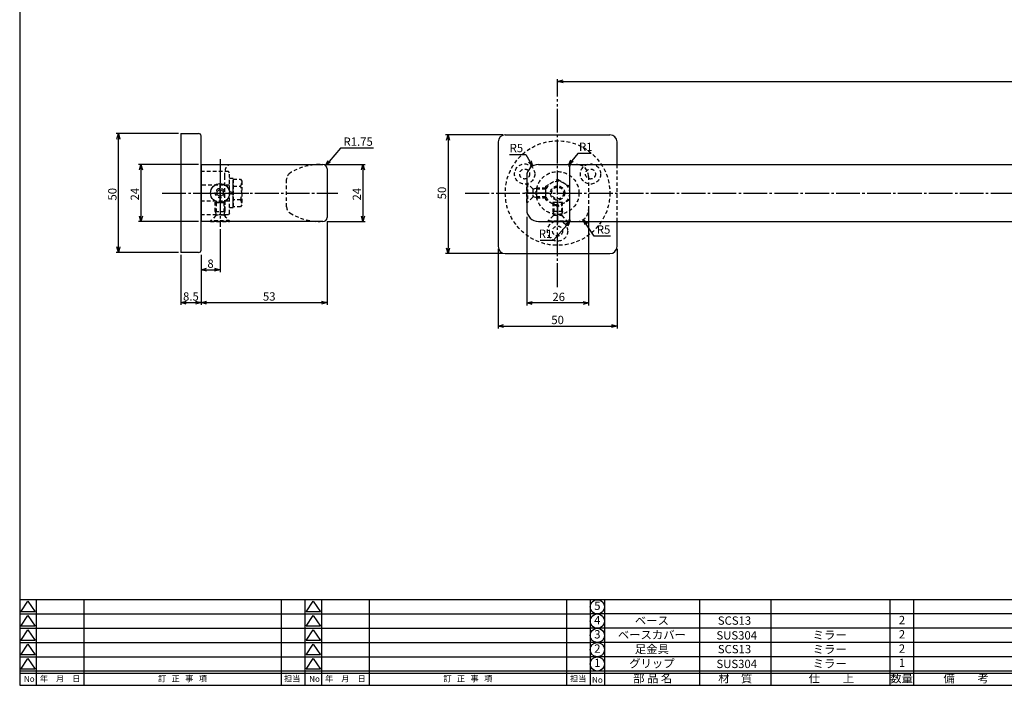
# Model space of a CAD drawing. Extents: x 0 to 807, y 0 to 560.
# Drawn here: x 0 to 414, y 0 to 280 of the extents above; entities that cross this region are included whole.
import ezdxf
from ezdxf.enums import TextEntityAlignment as Align

# ---------------------------------------------------------------- set-up
doc = ezdxf.new("R2010")
doc.units = 0
for name, pattern in [('CENS', [13, 10, -1, 1, -1]), ('DIMENSION', [2e-15, 1e-15, 1e-15]), ('HIDS', [2.5, 1.5, -1])]:
    doc.linetypes.add(name, pattern=pattern)
doc.layers.get('0').update_dxf_attribs({"linetype": 'CONTINUOUS'})
doc.layers.get('Defpoints').update_dxf_attribs({"linetype": 'CONTINUOUS'})
for name, color, linetype in [('ASKPAPERFLAME', 7, 'CONTINUOUS'), ('ASKPAPERSIZE', 7, 'CONTINUOUS'), ('TEXT_0', 7, 'CONTINUOUS')]:
    doc.layers.add(name, color=color, linetype=linetype)
doc.styles.add('STD', font='TXT.shx', dxfattribs={"bigfont": 'bigfont.shx'})
doc.dimstyles.new('UNION2017', dxfattribs={"dimtxt": 3.5, "dimasz": 2.3, "dimexe": 1, "dimexo": 1, "dimgap": 1.3, "dimtad": 1, "dimtoh": 1, "dimdsep": 46, "dimtxsty": 'STD', "dimblk": 'OPEN30', "dimcen": 0, "dimclrd": 3, "dimclre": 3, "dimclrt": 4, "dimazin": 2, "dimtfac": 1, "dimtofl": 0, "dimtmove": 0, "dimatfit": 3, "dimldrblk": 'OPEN30', "dimfxl": 1, "dimtolj": 1, "dimtzin": 0, "dimarcsym": 0})
doc.dimstyles.new('ﾕﾆｵﾝ2002', dxfattribs={"dimtxt": 3.5, "dimasz": 2.3, "dimexe": 1, "dimexo": 1, "dimgap": 0.8, "dimtad": 1, "dimdsep": 46, "dimtxsty": 'STD', "dimblk": 'OPEN30', "dimcen": 0, "dimclrd": 3, "dimclre": 3, "dimclrt": 4, "dimazin": 2, "dimtfac": 1, "dimtmove": 0, "dimatfit": 3, "dimldrblk": 'OPEN30', "dimfxl": 1, "dimtolj": 1, "dimtzin": 0, "dimarcsym": 0})

# ---------------------------------------------------------------- blocks, each defined once
blk = doc.blocks.new('_Open30')
at = {"color": 0, "linetype": 'ByBlock', "lineweight": -2}
for p, q in [((-1, 0.27), (0, 0)), ((0, 0), (-1, -0.27)), ((0, 0), (-1, 0))]:
    blk.add_line(p, q, dxfattribs=at)
blk = doc.blocks.new('*D1')
at = {"color": 3, "linetype": 'Continuous', "lineweight": -2, "transparency": 16777216}
for p, q in [((75.28, 219.08), (49.99, 219.08)), ((50.99, 216.78), (50.99, 197.38)), ((75.28, 195.08), (49.99, 195.08))]:
    blk.add_line(p, q, dxfattribs=at)
at = {"layer": 'Defpoints', "color": 0, "linetype": 'Continuous', "transparency": 16777216}
for p in [(76.28, 219.08), (50.99, 195.08), (76.28, 195.08)]:
    blk.add_point(p, dxfattribs=at)
at = {"color": 3, "linetype": 'Continuous', "lineweight": -2, "transparency": 16777216, "xscale": 2.299999999999999, "yscale": 2.299999999999999, "zscale": 2.299999999999999}
for p, rotation in [((50.99, 219.08), 90), ((50.99, 195.08), 270)]:
    blk.add_blockref('_Open30', p, dxfattribs=dict(at, rotation=rotation))
at = {"color": 4, "linetype": 'Continuous', "transparency": 16777216, "insert": (48.44, 206.58), "char_height": 3.5, "attachment_point": 5, "rotation": 90, "style": 'STD'}
blk.add_mtext('\\A1;24', dxfattribs=at)
blk = doc.blocks.new('*D2')
at = {"color": 3, "linetype": 'Continuous', "lineweight": -2, "transparency": 16777216}
for p, q in [((84.28, 191.82), (84.28, 173.82)), ((76.28, 181.08), (76.28, 173.82)), ((78.58, 174.82), (81.98, 174.82))]:
    blk.add_line(p, q, dxfattribs=at)
at = {"layer": 'Defpoints', "color": 0, "linetype": 'Continuous', "transparency": 16777216}
for p in [(84.28, 192.82), (76.28, 182.08), (84.28, 174.82)]:
    blk.add_point(p, dxfattribs=at)
at = {"color": 3, "linetype": 'Continuous', "lineweight": -2, "transparency": 16777216, "xscale": 2.299999999999999, "yscale": 2.299999999999999, "zscale": 2.299999999999999, "rotation": 180}
blk.add_blockref('_Open30', (76.28, 174.82), dxfattribs=at)
at = {"color": 3, "linetype": 'Continuous', "lineweight": -2, "transparency": 16777216, "xscale": 2.299999999999999, "yscale": 2.299999999999999, "zscale": 2.299999999999999}
blk.add_blockref('_Open30', (84.28, 174.82), dxfattribs=at)
at = {"color": 4, "linetype": 'Continuous', "transparency": 16777216, "insert": (80.28, 177.37), "char_height": 3.5, "attachment_point": 5, "style": 'STD'}
blk.add_mtext('\\A1;8', dxfattribs=at)
blk = doc.blocks.new('*D3')
at = {"color": 3, "linetype": 'Continuous', "lineweight": -2, "transparency": 16777216}
for p, q in [((239.27, 200.46), (239.27, 159.84)), ((213.27, 197.08), (213.27, 159.84)), ((236.97, 160.84), (215.57, 160.84))]:
    blk.add_line(p, q, dxfattribs=at)
at = {"layer": 'Defpoints', "color": 0, "linetype": 'Continuous', "transparency": 16777216}
for p in [(239.27, 201.46), (213.27, 198.08), (213.27, 160.84)]:
    blk.add_point(p, dxfattribs=at)
at = {"color": 3, "linetype": 'Continuous', "lineweight": -2, "transparency": 16777216, "xscale": 2.299999999999999, "yscale": 2.299999999999999, "zscale": 2.299999999999999, "rotation": 180}
blk.add_blockref('_Open30', (213.27, 160.84), dxfattribs=at)
at = {"color": 3, "linetype": 'Continuous', "lineweight": -2, "transparency": 16777216, "xscale": 2.299999999999999, "yscale": 2.299999999999999, "zscale": 2.299999999999999}
blk.add_blockref('_Open30', (239.27, 160.84), dxfattribs=at)
at = {"color": 4, "linetype": 'Continuous', "transparency": 16777216, "insert": (226.74, 163.39), "char_height": 3.5, "attachment_point": 5, "style": 'STD'}
blk.add_mtext('\\A1;26', dxfattribs=at)
blk = doc.blocks.new('*D4')
at = {"color": 3, "linetype": 'Continuous', "lineweight": -2, "transparency": 16777216}
for p, q in [((66.78, 232.08), (40.53, 232.08)), ((41.53, 184.38), (41.53, 229.78)), ((66.78, 182.08), (40.53, 182.08))]:
    blk.add_line(p, q, dxfattribs=at)
at = {"layer": 'Defpoints', "color": 0, "linetype": 'Continuous', "transparency": 16777216}
for p in [(41.53, 232.08), (67.78, 232.08), (67.78, 182.08)]:
    blk.add_point(p, dxfattribs=at)
at = {"color": 3, "linetype": 'Continuous', "lineweight": -2, "transparency": 16777216, "xscale": 2.299999999999999, "yscale": 2.299999999999999, "zscale": 2.299999999999999}
for p, rotation in [((41.53, 232.08), 90), ((41.53, 182.08), 270)]:
    blk.add_blockref('_Open30', p, dxfattribs=dict(at, rotation=rotation))
at = {"color": 4, "linetype": 'Continuous', "transparency": 16777216, "insert": (38.98, 206.58), "char_height": 3.5, "attachment_point": 5, "rotation": 90, "style": 'STD'}
blk.add_mtext('\\A1;50', dxfattribs=at)
blk = doc.blocks.new('*D5')
at = {"color": 3, "linetype": 'Continuous', "lineweight": -2, "transparency": 16777216}
for p, q in [((129.28, 195.05), (129.28, 160.02)), ((76.28, 181.08), (76.28, 160.02)), ((78.58, 161.02), (126.98, 161.02))]:
    blk.add_line(p, q, dxfattribs=at)
at = {"layer": 'Defpoints', "color": 0, "linetype": 'Continuous', "transparency": 16777216}
for p in [(129.28, 196.05), (76.28, 182.08), (129.28, 161.02)]:
    blk.add_point(p, dxfattribs=at)
at = {"color": 3, "linetype": 'Continuous', "lineweight": -2, "transparency": 16777216, "xscale": 2.299999999999999, "yscale": 2.299999999999999, "zscale": 2.299999999999999, "rotation": 180}
blk.add_blockref('_Open30', (76.28, 161.02), dxfattribs=at)
at = {"color": 3, "linetype": 'Continuous', "lineweight": -2, "transparency": 16777216, "xscale": 2.299999999999999, "yscale": 2.299999999999999, "zscale": 2.299999999999999}
blk.add_blockref('_Open30', (129.28, 161.02), dxfattribs=at)
at = {"color": 4, "linetype": 'Continuous', "transparency": 16777216, "insert": (104.97, 163.57), "char_height": 3.5, "attachment_point": 5, "style": 'STD'}
blk.add_mtext('\\A1;53', dxfattribs=at)
blk = doc.blocks.new('*D6')
at = {"color": 3, "linetype": 'Continuous', "lineweight": -2, "transparency": 16777216}
for p, q in [((201.27, 183.58), (201.27, 150.14)), ((251.27, 183.58), (251.27, 150.14)), ((203.57, 151.14), (248.97, 151.14))]:
    blk.add_line(p, q, dxfattribs=at)
at = {"layer": 'Defpoints', "color": 0, "linetype": 'Continuous', "transparency": 16777216}
for p in [(201.27, 184.58), (251.27, 184.58), (251.27, 151.14)]:
    blk.add_point(p, dxfattribs=at)
at = {"color": 3, "linetype": 'Continuous', "lineweight": -2, "transparency": 16777216, "xscale": 2.299999999999999, "yscale": 2.299999999999999, "zscale": 2.299999999999999, "rotation": 180}
blk.add_blockref('_Open30', (201.27, 151.14), dxfattribs=at)
at = {"color": 3, "linetype": 'Continuous', "lineweight": -2, "transparency": 16777216, "xscale": 2.299999999999999, "yscale": 2.299999999999999, "zscale": 2.299999999999999}
blk.add_blockref('_Open30', (251.27, 151.14), dxfattribs=at)
at = {"color": 4, "linetype": 'Continuous', "transparency": 16777216, "insert": (226.27, 153.69), "char_height": 3.5, "attachment_point": 5, "style": 'STD'}
blk.add_mtext('\\A1;50', dxfattribs=at)
blk = doc.blocks.new('*D8')
at = {"color": 3, "linetype": 'DIMENSION', "lineweight": -2, "transparency": 16777216}
for p, q in [((129.28, 219.08), (145.38, 219.08)), ((144.38, 216.78), (144.38, 197.38)), ((129.28, 195.08), (145.38, 195.08))]:
    blk.add_line(p, q, dxfattribs=at)
at = {"layer": 'Defpoints', "color": 0, "linetype": 'DIMENSION', "transparency": 16777216}
for p in [(128.28, 219.08), (128.28, 195.08), (144.38, 195.08)]:
    blk.add_point(p, dxfattribs=at)
at = {"color": 3, "linetype": 'DIMENSION', "lineweight": -2, "transparency": 16777216, "xscale": 2.299999999999999, "yscale": 2.299999999999999, "zscale": 2.299999999999999}
for p, rotation in [((144.38, 219.08), 90), ((144.38, 195.08), 270)]:
    blk.add_blockref('_Open30', p, dxfattribs=dict(at, rotation=rotation))
at = {"color": 4, "linetype": 'DIMENSION', "transparency": 16777216, "insert": (141.83, 206.58), "char_height": 3.5, "attachment_point": 5, "rotation": 90, "style": 'STD'}
blk.add_mtext('\\A1;24', dxfattribs=at)
blk = doc.blocks.new('*D15')
at = {"color": 3, "linetype": 'Continuous', "lineweight": -2, "transparency": 16777216}
for p, q in [((67.78, 181.08), (67.78, 160.02)), ((76.28, 181.08), (76.28, 160.02)), ((70.08, 161.02), (73.98, 161.02))]:
    blk.add_line(p, q, dxfattribs=at)
at = {"layer": 'Defpoints', "color": 0, "linetype": 'Continuous', "transparency": 16777216}
for p in [(67.78, 182.08), (76.28, 182.08), (76.28, 161.02)]:
    blk.add_point(p, dxfattribs=at)
at = {"color": 3, "linetype": 'Continuous', "lineweight": -2, "transparency": 16777216, "xscale": 2.299999999999999, "yscale": 2.299999999999999, "zscale": 2.299999999999999, "rotation": 180}
blk.add_blockref('_Open30', (67.78, 161.02), dxfattribs=at)
at = {"color": 3, "linetype": 'Continuous', "lineweight": -2, "transparency": 16777216, "xscale": 2.299999999999999, "yscale": 2.299999999999999, "zscale": 2.299999999999999}
blk.add_blockref('_Open30', (76.28, 161.02), dxfattribs=at)
at = {"color": 4, "linetype": 'Continuous', "transparency": 16777216, "insert": (72.03, 163.57), "char_height": 3.5, "attachment_point": 5, "style": 'STD'}
blk.add_mtext('\\A1;8.5', dxfattribs=at)
blk = doc.blocks.new('*D16')
at = {"color": 3, "linetype": 'Continuous', "lineweight": -2, "transparency": 16777216}
for p, q in [((226.27, 247.63), (226.27, 255.04)), ((228.57, 254.04), (747.97, 254.04)), ((750.27, 247.63), (750.27, 255.04))]:
    blk.add_line(p, q, dxfattribs=at)
at = {"layer": 'Defpoints', "color": 0, "linetype": 'Continuous', "transparency": 16777216}
for p in [(750.27, 254.04), (226.27, 246.63), (750.27, 246.63)]:
    blk.add_point(p, dxfattribs=at)
at = {"color": 3, "linetype": 'Continuous', "lineweight": -2, "transparency": 16777216, "xscale": 2.299999999999999, "yscale": 2.299999999999999, "zscale": 2.299999999999999, "rotation": 180}
blk.add_blockref('_Open30', (226.27, 254.04), dxfattribs=at)
at = {"color": 3, "linetype": 'Continuous', "lineweight": -2, "transparency": 16777216, "xscale": 2.299999999999999, "yscale": 2.299999999999999, "zscale": 2.299999999999999}
blk.add_blockref('_Open30', (750.27, 254.04), dxfattribs=at)
at = {"color": 4, "linetype": 'Continuous', "transparency": 16777216, "insert": (488.27, 256.59), "char_height": 3.5, "attachment_point": 5, "style": 'STD'}
blk.add_mtext('\\A1;P={\\Ftxt,extfont|c128;524\\H0.7x;±1}', dxfattribs=at)
blk = doc.blocks.new('*D17')
at = {"color": 3, "linetype": 'Continuous', "lineweight": -2, "transparency": 16777216}
for p, q in [((203.27, 231.58), (179.17, 231.58)), ((180.17, 229.28), (180.17, 183.88)), ((203.27, 181.58), (179.17, 181.58))]:
    blk.add_line(p, q, dxfattribs=at)
at = {"layer": 'Defpoints', "color": 0, "linetype": 'Continuous', "transparency": 16777216}
for p in [(204.27, 231.58), (180.17, 181.58), (204.27, 181.58)]:
    blk.add_point(p, dxfattribs=at)
at = {"color": 3, "linetype": 'Continuous', "lineweight": -2, "transparency": 16777216, "xscale": 2.299999999999999, "yscale": 2.299999999999999, "zscale": 2.299999999999999}
for p, rotation in [((180.17, 231.58), 90), ((180.17, 181.58), 270)]:
    blk.add_blockref('_Open30', p, dxfattribs=dict(at, rotation=rotation))
at = {"color": 4, "linetype": 'Continuous', "transparency": 16777216, "insert": (177.62, 207.08), "char_height": 3.5, "attachment_point": 5, "rotation": 90, "style": 'STD'}
blk.add_mtext('\\A1;50', dxfattribs=at)
blk = doc.blocks.new('*D19')
at = {"color": 3, "linetype": 'DIMENSION', "lineweight": -2, "transparency": 16777216}
for p, q in [((234.77, 223.78), (232.32, 220.67)), ((240.44, 223.78), (234.77, 223.78))]:
    blk.add_line(p, q, dxfattribs=at)
at = {"layer": 'Defpoints', "color": 0, "linetype": 'DIMENSION', "transparency": 16777216}
for p in [(230.27, 218.08), (230.89, 218.87)]:
    blk.add_point(p, dxfattribs=at)
at = {"color": 3, "linetype": 'DIMENSION', "lineweight": -2, "transparency": 16777216, "xscale": 2.299999999999999, "yscale": 2.299999999999999, "zscale": 2.299999999999999, "rotation": 231.6705869379132}
blk.add_blockref('_Open30', (230.89, 218.87), dxfattribs=at)
at = {"color": 4, "linetype": 'DIMENSION', "transparency": 16777216, "insert": (238.11, 226.53), "char_height": 3.5, "attachment_point": 5, "style": 'STD'}
blk.add_mtext('\\A1;R1', dxfattribs=at)
blk = doc.blocks.new('*D20')
at = {"color": 3, "linetype": 'DIMENSION', "lineweight": -2, "transparency": 16777216}
for p, q in [((224.56, 187.19), (230.11, 193.59)), ((218.89, 187.19), (224.56, 187.19))]:
    blk.add_line(p, q, dxfattribs=at)
at = {"layer": 'Defpoints', "color": 0, "linetype": 'DIMENSION', "transparency": 16777216}
for p in [(231.62, 195.33), (232.27, 196.08)]:
    blk.add_point(p, dxfattribs=at)
at = {"color": 3, "linetype": 'DIMENSION', "lineweight": -2, "transparency": 16777216, "xscale": 2.299999999999999, "yscale": 2.299999999999999, "zscale": 2.299999999999999, "rotation": 49.03304014694789}
blk.add_blockref('_Open30', (231.62, 195.33), dxfattribs=at)
at = {"color": 4, "linetype": 'DIMENSION', "transparency": 16777216, "insert": (221.22, 189.94), "char_height": 3.5, "attachment_point": 5, "style": 'STD'}
blk.add_mtext('\\A1;R1', dxfattribs=at)
blk = doc.blocks.new('*D21')
at = {"color": 3, "linetype": 'DIMENSION', "lineweight": -2, "transparency": 16777216}
for p, q in [((206.03, 223.26), (212.86, 223.26)), ((212.86, 223.26), (214.56, 220.37))]:
    blk.add_line(p, q, dxfattribs=at)
at = {"layer": 'Defpoints', "color": 0, "linetype": 'DIMENSION', "transparency": 16777216}
for p in [(215.73, 218.39), (218.27, 214.08)]:
    blk.add_point(p, dxfattribs=at)
at = {"color": 3, "linetype": 'DIMENSION', "lineweight": -2, "transparency": 16777216, "xscale": 2.299999999999999, "yscale": 2.299999999999999, "zscale": 2.299999999999999, "rotation": 300.5417897533582}
blk.add_blockref('_Open30', (215.73, 218.39), dxfattribs=at)
at = {"color": 4, "linetype": 'DIMENSION', "transparency": 16777216, "insert": (208.94, 226.01), "char_height": 3.5, "attachment_point": 5, "style": 'STD'}
blk.add_mtext('\\A1;R5', dxfattribs=at)
blk = doc.blocks.new('*D22')
at = {"color": 3, "linetype": 'DIMENSION', "lineweight": -2, "transparency": 16777216}
for p, q in [((241.69, 188.97), (238.33, 194.01)), ((248.53, 188.97), (241.69, 188.97))]:
    blk.add_line(p, q, dxfattribs=at)
at = {"layer": 'Defpoints', "color": 0, "linetype": 'DIMENSION', "transparency": 16777216}
for p in [(234.27, 200.08), (237.05, 195.92)]:
    blk.add_point(p, dxfattribs=at)
at = {"color": 3, "linetype": 'DIMENSION', "lineweight": -2, "transparency": 16777216, "xscale": 2.299999999999999, "yscale": 2.299999999999999, "zscale": 2.299999999999999, "rotation": 123.746218458035}
blk.add_blockref('_Open30', (237.05, 195.92), dxfattribs=at)
at = {"color": 4, "linetype": 'DIMENSION', "transparency": 16777216, "insert": (245.61, 191.72), "char_height": 3.5, "attachment_point": 5, "style": 'STD'}
blk.add_mtext('\\A1;R5', dxfattribs=at)
blk = doc.blocks.new('*D23')
at = {"color": 3, "linetype": 'DIMENSION', "lineweight": -2, "transparency": 16777216}
for p, q in [((134.96, 225.95), (130.18, 220.4)), ((148.8, 225.95), (134.96, 225.95))]:
    blk.add_line(p, q, dxfattribs=at)
at = {"layer": 'Defpoints', "color": 0, "linetype": 'DIMENSION', "transparency": 16777216}
for p in [(127.53, 217.33), (128.68, 218.66)]:
    blk.add_point(p, dxfattribs=at)
at = {"color": 3, "linetype": 'DIMENSION', "lineweight": -2, "transparency": 16777216, "xscale": 2.299999999999999, "yscale": 2.299999999999999, "zscale": 2.299999999999999, "rotation": 229.2430842258401}
blk.add_blockref('_Open30', (128.68, 218.66), dxfattribs=at)
at = {"color": 4, "linetype": 'DIMENSION', "transparency": 16777216, "insert": (142.38, 228.7), "char_height": 3.5, "attachment_point": 5, "style": 'STD'}
blk.add_mtext('\\A1;R1.75', dxfattribs=at)

msp = doc.modelspace()

# ---------------------------------------------------------------- linework, layer by layer
at = {"color": 1, "linetype": 'CENS'}
for p, q in [((226.272, 167.533), (226.272, 246.631)), ((84.285, 221.339), (84.285, 192.824)), ((84.285, 202.881), (84.285, 211.281)), ((59.949, 207.082), (133.882, 207.082)), ((73.285, 207.081), (90.285, 207.081)), ((73.285, 207.081), (90.285, 207.081)), ((80.085, 207.081), (88.485, 207.081)), ((88.118, 207.081), (96.451, 207.081)), ((187.449, 207.082), (789.096, 207.082)), ((222.472, 207.082), (212.072, 207.082)), ((226.272, 204.282), (226.272, 193.882))]:
    msp.add_line(p, q, dxfattribs=at)
at = {"color": 7, "linetype": 'Continuous'}
for p, q in [((67.785, 232.082), (75.285, 232.082)), ((67.785, 232.081), (67.785, 182.082)), ((76.285, 183.082), (76.285, 231.082)), ((201.272, 228.582), (201.272, 184.582)), ((204.272, 231.582), (248.272, 231.582)), ((251.272, 219.082), (251.272, 228.582)), ((76.285, 219.081), (76.285, 195.081)), ((76.285, 219.081), (127.535, 219.081)), ((76.285, 195.581), (76.285, 218.581)), ((80.285, 219.082), (88.285, 219.082)), ((129.285, 217.331), (129.285, 196.831)), ((218.272, 219.082), (230.272, 219.082)), ((231.272, 218.082), (231.272, 196.082)), ((231.272, 218.082), (231.272, 196.082)), ((232.272, 219.082), (744.272, 219.082)), ((76.285, 215.081), (76.285, 199.081)), ((213.272, 214.082), (213.272, 200.082)), ((76.285, 203.081), (76.285, 211.081)), ((83.035, 207.803), (84.285, 208.525)), ((83.035, 206.36), (83.035, 207.803)), ((84.285, 208.525), (85.535, 207.803)), ((85.535, 207.803), (85.535, 206.36)), ((84.285, 205.638), (83.035, 206.36)), ((85.535, 206.36), (84.285, 205.638)), ((127.535, 195.081), (76.285, 195.081)), ((218.272, 195.082), (230.272, 195.082)), ((232.272, 195.082), (744.272, 195.082)), ((251.272, 184.582), (251.272, 195.082)), ((75.285, 182.082), (67.785, 182.082)), ((204.272, 181.582), (248.272, 181.582))]:
    msp.add_line(p, q, dxfattribs=at)
at = {"color": 5, "linetype": 'HIDS'}
for p, q in [((87.785, 216.081), (76.285, 216.081)), ((76.285, 198.081), (76.285, 216.081)), ((88.285, 215.581), (87.785, 216.081)), ((88.285, 198.581), (88.285, 215.581)), ((251.272, 195.082), (251.272, 219.082)), ((86.273, 200.081), (86.273, 214.081)), ((89.785, 213.181), (88.285, 213.181)), ((88.285, 200.981), (88.285, 213.181)), ((89.785, 200.981), (89.785, 213.181)), ((89.785, 212.855), (89.785, 201.308)), ((89.785, 212.855), (92.938, 212.855)), ((89.785, 201.831), (89.785, 212.331)), ((92.938, 212.855), (93.385, 212.081)), ((93.385, 212.081), (93.385, 202.081)), ((112.285, 201.271), (112.285, 212.892)), ((221.272, 209.969), (226.272, 212.855)), ((226.272, 212.855), (231.272, 209.969)), ((239.272, 214.082), (239.272, 200.082)), ((88.285, 210.331), (76.285, 210.331)), ((89.785, 207.33), (88.285, 207.594)), ((89.785, 209.968), (92.938, 209.968)), ((213.272, 203.082), (213.272, 211.082)), ((213.272, 211.082), (213.572, 211.082)), ((213.572, 211.082), (213.572, 203.082)), ((215.805, 208.849), (213.572, 211.082)), ((215.922, 208.768), (215.922, 205.396)), ((217.488, 209.082), (216.088, 208.732)), ((221.272, 208.732), (216.088, 208.732)), ((217.488, 205.082), (217.488, 209.082)), ((221.272, 209.082), (217.488, 209.082)), ((221.272, 204.195), (221.272, 209.969)), ((221.272, 205.082), (221.272, 209.082)), ((231.272, 209.969), (231.272, 204.195)), ((76.285, 203.831), (88.285, 203.831)), ((82.285, 199.297), (82.285, 203.582)), ((82.285, 203.081), (86.285, 203.081)), ((82.635, 203.081), (82.635, 197.897)), ((85.935, 203.081), (85.935, 197.897)), ((86.285, 203.582), (86.285, 199.297)), ((88.285, 206.833), (89.785, 206.568)), ((92.938, 204.195), (89.785, 204.195)), ((213.572, 203.082), (213.272, 203.082)), ((215.805, 205.315), (213.572, 203.082)), ((221.272, 205.432), (216.088, 205.432)), ((217.488, 205.082), (216.088, 205.432)), ((217.488, 205.082), (221.272, 205.082)), ((226.272, 201.308), (221.272, 204.195)), ((228.272, 203.082), (224.272, 203.082)), ((224.272, 203.082), (224.272, 199.297)), ((224.622, 203.082), (224.622, 197.897)), ((231.272, 204.195), (226.272, 201.308)), ((227.922, 203.082), (227.922, 197.897)), ((228.272, 199.297), (228.272, 203.082)), ((82.285, 199.297), (86.285, 199.297)), ((82.285, 199.297), (82.635, 197.897)), ((86.285, 199.297), (85.935, 197.897)), ((88.285, 200.981), (89.785, 200.981)), ((92.938, 201.308), (89.785, 201.308)), ((93.385, 202.081), (92.938, 201.308)), ((228.272, 199.297), (224.272, 199.297)), ((224.272, 199.297), (224.622, 197.897)), ((228.272, 199.297), (227.922, 197.897)), ((76.285, 198.081), (87.785, 198.081)), ((82.517, 197.614), (79.985, 195.081)), ((88.285, 195.381), (80.285, 195.381)), ((80.285, 195.381), (80.285, 195.081)), ((80.285, 195.081), (88.285, 195.081)), ((85.971, 197.731), (82.599, 197.731)), ((86.052, 197.614), (88.585, 195.081)), ((88.285, 198.581), (87.785, 198.081)), ((88.285, 195.081), (88.285, 195.381)), ((224.505, 197.615), (222.272, 195.382)), ((222.272, 195.382), (230.272, 195.382)), ((222.272, 195.082), (222.272, 195.382)), ((230.272, 195.082), (222.272, 195.082)), ((224.586, 197.732), (227.958, 197.732)), ((228.039, 197.615), (230.272, 195.382)), ((230.272, 195.382), (230.272, 195.082))]:
    msp.add_line(p, q, dxfattribs=at)
for p, q in [((216.272, 219.08), (216.272, 219.082)), ((213.276, 198.082), (213.272, 198.082))]:
    msp.add_line(p, q)
for centre, radius in [((226.272, 207.082), 22), ((212.416, 215.082), 4.25), ((212.416, 215.082), 2.1), ((226.272, 207.082), 9), ((240.129, 215.082), 4.25), ((240.129, 215.082), 2.1), ((226.272, 207.082), 5), ((84.285, 207.081), 2), ((226.272, 207.082), 3), ((226.272, 207.082), 2.5), ((226.272, 191.082), 4.25), ((226.272, 191.082), 2.1)]:
    msp.add_circle(centre, radius, dxfattribs=at)
at = {"color": 7, "linetype": 'Continuous'}
msp.add_circle((84.285, 207.081), 4, dxfattribs=at)
for centre, radius, start, end in [((75.285, 231.082), 1, 0, 90), ((204.272, 228.582), 3, 90, 180), ((248.272, 228.582), 3, 360, 90), ((127.535, 217.331), 1.75, 0, 90), ((218.272, 214.082), 5, 90, 180), ((230.272, 218.082), 1, 0, 90), ((232.272, 218.082), 1, 90, 180), ((218.272, 200.082), 5, 180, 270), ((127.535, 196.831), 1.75, 270, 0), ((230.272, 196.082), 1, 270, 0), ((232.272, 196.082), 1, 180, 270), ((75.285, 183.082), 1, 270, 0), ((204.272, 184.582), 3, 180, 270), ((248.272, 184.582), 3, 270, 0)]:
    msp.add_arc(centre, radius, start, end, dxfattribs=at)
at = {"color": 5, "linetype": 'HIDS'}
for centre, radius, start, end in [((115.285, 212.892), 3, 122.15915, 180), ((126.349, 195.295), 23.786, 90, 122.15915), ((234.272, 214.082), 5, 0, 90), ((90.829, 211.412), 2.556, 325.61575, 0), ((83.831, 207.081), 9.553, 342.41205, 17.58795), ((216.088, 209.132), 0.4, 225, 270), ((90.829, 202.751), 2.556, 360, 34.38425), ((216.088, 205.032), 0.4, 90, 135), ((115.285, 201.271), 3, 180, 237.84085), ((234.272, 200.082), 5, 270, 0), ((82.235, 197.897), 0.4, 315, 0), ((86.335, 197.897), 0.4, 180, 225), ((126.349, 218.868), 23.786, 237.84085, 270), ((224.222, 197.897), 0.4, 315, 0), ((228.322, 197.897), 0.4, 180, 225)]:
    msp.add_arc(centre, radius, start, end, dxfattribs=at)
for points, knots in [([(86.273, 214.081), (86.273, 214.681), (86.34, 215.953), (86.682, 217.663), (87.385, 218.847), (88.093, 219.081), (88.5, 219.081)], [-7.7016187, -7.7016187, -7.7016187, -7.7016187, -6.2633718, -4.6463313, -2.8550899, -0.8975053, -0.8975053, -0.8975053, -0.8975053]), ([(88.5, 195.081), (88.093, 195.082), (87.385, 195.316), (86.682, 196.499), (86.34, 198.21), (86.273, 199.482), (86.273, 200.081)], [0.8975053, 0.8975053, 0.8975053, 0.8975053, 2.8550899, 4.6463313, 6.2633718, 7.7016187, 7.7016187, 7.7016187, 7.7016187])]:
    msp.add_open_spline(points, degree=3, knots=knots, dxfattribs=at)
at = {"layer": 'ASKPAPERFLAME', "color": 7, "linetype": 'Continuous'}
for p, q in [((0, 560), (0, 0)), ((807, 36), (0, 36)), ((120, 36), (120, 0)), ((240, 36), (240, 0)), ((0, 0), (807, 0))]:
    msp.add_line(p, q, dxfattribs=at)
at = {"layer": 'ASKPAPERFLAME', "color": 1, "linetype": 'Continuous'}
for p, q in [((7, 36), (7, 0)), ((27, 36), (27, 0)), ((110, 36), (110, 0)), ((127, 36), (127, 0)), ((147, 36), (147, 0)), ((230, 36), (230, 0)), ((246, 36), (246, 0)), ((286, 36), (286, 0)), ((316, 36), (316, 0)), ((366, 36), (366, 0)), ((376, 36), (376, 0)), ((0, 30), (120, 30)), ((120, 30), (240, 30)), ((421, 30), (240, 30)), ((0, 24), (120, 24)), ((120, 24), (240, 24)), ((421, 24), (240, 24)), ((0, 18), (120, 18)), ((120, 18), (240, 18)), ((421, 18), (240, 18)), ((0, 12), (120, 12)), ((120, 12), (240, 12)), ((421, 12), (240, 12)), ((120, 6), (0, 6)), ((120, 5), (0, 5)), ((240, 6), (120, 6)), ((240, 5), (120, 5)), ((421, 6), (240, 6)), ((602, 5), (240, 5))]:
    msp.add_line(p, q, dxfattribs=at)
for points in [[(0.478, 30.841), (3.478, 35.341), (6.478, 30.841)], [(120.478, 30.841), (123.478, 35.341), (126.478, 30.841)], [(0.478, 24.841), (3.478, 29.341), (6.478, 24.841)], [(120.478, 24.841), (123.478, 29.341), (126.478, 24.841)], [(0.478, 18.841), (3.478, 23.341), (6.478, 18.841)], [(120.478, 18.841), (123.478, 23.341), (126.478, 18.841)], [(0.478, 12.841), (3.478, 17.341), (6.478, 12.841)], [(120.478, 12.841), (123.478, 17.341), (126.478, 12.841)], [(0.478, 6.841), (3.478, 11.341), (6.478, 6.841)], [(120.478, 6.841), (123.478, 11.341), (126.478, 6.841)]]:
    msp.add_lwpolyline(points, close=True, dxfattribs=at)
for centre in [(243, 33), (243, 27), (243, 21), (243, 15), (243, 9)]:
    msp.add_circle(centre, 3, dxfattribs=at)
at = {"layer": 'ASKPAPERSIZE', "color": 4, "linetype": 'Continuous'}
msp.add_lwpolyline([(0, 0), (807, 0), (807, 560), (0, 560)], close=True, dxfattribs=at)

# ---------------------------------------------------------------- texts
at = {"layer": 'ASKPAPERFLAME', "color": 4, "style": 'STD'}
for s, height, p in [('年\u3000月\u3000日', 2.5, (17, 2.5)), ('訂   正   事   項', 2.5, (68.5, 2.5)), ('担当', 2.5, (114.625, 2.5)), ('年\u3000月\u3000日', 2.5, (137, 2.5)), ('訂   正   事   項', 2.5, (188.5, 2.5)), ('担当', 2.5, (234.934, 2.5)), ('部 品 名', 3.5, (266.276, 2.5)), ('材\u3000質', 3.5, (301.022, 2.5)), ('仕\u3000\u3000上', 3.5, (341.45, 2.5)), ('数量', 3.5, (370.986, 2.5)), ('備\u3000\u3000考', 3.5, (398.171, 2.5))]:
    msp.add_text(s, height=height, dxfattribs=at).set_placement(p, align=Align.MIDDLE)
for p in [(1.755, 1.456), (121.755, 1.456)]:
    msp.add_text('No', height=2.5, dxfattribs=at).set_placement(p)
msp.add_text('No', height=2.5, dxfattribs=at).set_placement((243.012, 2.3), align=Align.MIDDLE_CENTER)
at = {"layer": 'TEXT_0', "color": 4, "style": 'STD'}
for s, p in [('5', (243, 33)), ('4', (243, 27)), ('SCS13', (300.69, 26.768)), ('2', (371.148, 27)), ('ベース', (265.935, 26.768)), ('3', (243, 21)), ('ベースカバー', (265.935, 20.768)), ('2', (371.148, 21)), ('2', (243, 15)), ('足金具', (265.935, 14.768)), ('SCS13', (300.69, 14.768)), ('2', (371.148, 15)), ('1', (243, 9)), ('グリップ', (265.935, 8.768)), ('1', (371.148, 9))]:
    msp.add_text(s, height=3.5, dxfattribs=at).set_placement(p, align=Align.MIDDLE)
for p in [(293.089, 21), (293.089, 9)]:
    msp.add_text('SUS304', height=3.5, dxfattribs=at).set_placement(p, align=Align.MIDDLE_LEFT)
for p in [(333.587, 19.385), (333.587, 13.385), (333.587, 7.385)]:
    msp.add_text('ミラー', height=3.5, dxfattribs=at).set_placement(p)

# ---------------------------------------------------------------- dimensions: what is measured, and where the dimension line sits
at = {"color": 7, "linetype": 'Continuous'}
dim = msp.add_linear_dim(base=(750.272, 254.042), p1=(226.272, 246.631), p2=(750.272, 246.631), text='P={\\Ftxt,extfont|c128;<>\\H0.7x;±1}', dimstyle='ﾕﾆｵﾝ2002', override={"dimscale": 1, "dimlfac": 1}, dxfattribs=at)
dim.commit()
dim.dimension.update_dxf_attribs({"geometry": '*D16', "text_midpoint": (488.272, 254.042), "dimtype": 160})
for base, p1, p2, angle, picture, middle in [((41.529, 232.081), (67.785, 182.082), (67.785, 232.081), 90, '*D4', (41.529, 206.582)), ((180.17, 181.582), (204.272, 231.582), (204.272, 181.582), 270, '*D17', (180.17, 207.082)), ((50.993, 195.081), (76.285, 219.082), (76.285, 195.081), 90, '*D1', (50.993, 206.582))]:
    dim = msp.add_linear_dim(base=base, p1=p1, p2=p2, angle=angle, dimstyle='ﾕﾆｵﾝ2002', override={"dimscale": 1, "dimlfac": 1}, dxfattribs=at)
    dim.commit()
    dim.dimension.update_dxf_attribs({"geometry": picture, "text_midpoint": middle, "dimtype": 160})
at = {"color": 7, "linetype": 'DIMENSION'}
for center, mpoint, picture, middle in [((127.535, 217.331), (128.677, 218.657), '*D23', (142.379, 225.95)), ((218.272, 214.082), (215.731, 218.388), '*D21', (208.942, 223.257)), ((230.272, 218.082), (230.892, 218.866), '*D19', (238.107, 223.775)), ((234.272, 200.082), (237.05, 195.924), '*D22', (245.612, 188.971)), ((232.272, 196.082), (231.617, 195.327), '*D20', (221.222, 187.194))]:
    dim = msp.add_radius_dim(center=center, mpoint=mpoint, text='R<>', dimstyle='UNION2017', override={"dimscale": 1, "dimgap": 1, "dimtih": 1, "dimtoh": 1, "dimlfac": 1, "dimpost": '<>', "dimtofl": 0}, dxfattribs=at)
    dim.commit()
    dim.dimension.update_dxf_attribs({"geometry": picture, "text_midpoint": middle, "dimtype": 164})
dim = msp.add_linear_dim(base=(144.383, 195.081), p1=(128.285, 219.079), p2=(128.285, 195.081), angle=90, dimstyle='ﾕﾆｵﾝ2002', override={"dimscale": 1, "dimlfac": 1, "dimpost": '<>'}, dxfattribs=at)
dim.commit()
dim.dimension.update_dxf_attribs({"geometry": '*D8', "text_midpoint": (144.383, 206.582), "dimtype": 160})
at = {"color": 7, "linetype": 'Continuous'}
for base, p1, p2, picture, middle in [((213.272, 160.842), (239.272, 201.459), (213.272, 198.082), '*D3', (226.738, 160.842)), ((129.284, 161.018), (76.285, 182.082), (129.284, 196.046), '*D5', (104.971, 161.018)), ((84.285, 174.815), (76.285, 182.082), (84.285, 192.824), '*D2', (80.285, 174.815)), ((251.272, 151.144), (201.272, 184.582), (251.272, 184.582), '*D6', (226.272, 151.144)), ((76.285, 161.018), (67.785, 182.082), (76.285, 182.082), '*D15', (72.035, 161.018))]:
    dim = msp.add_linear_dim(base=base, p1=p1, p2=p2, dimstyle='ﾕﾆｵﾝ2002', override={"dimscale": 1, "dimlfac": 1}, dxfattribs=at)
    dim.commit()
    dim.dimension.update_dxf_attribs({"geometry": picture, "text_midpoint": middle, "dimtype": 160})

doc.saveas('drawing.dxf')
